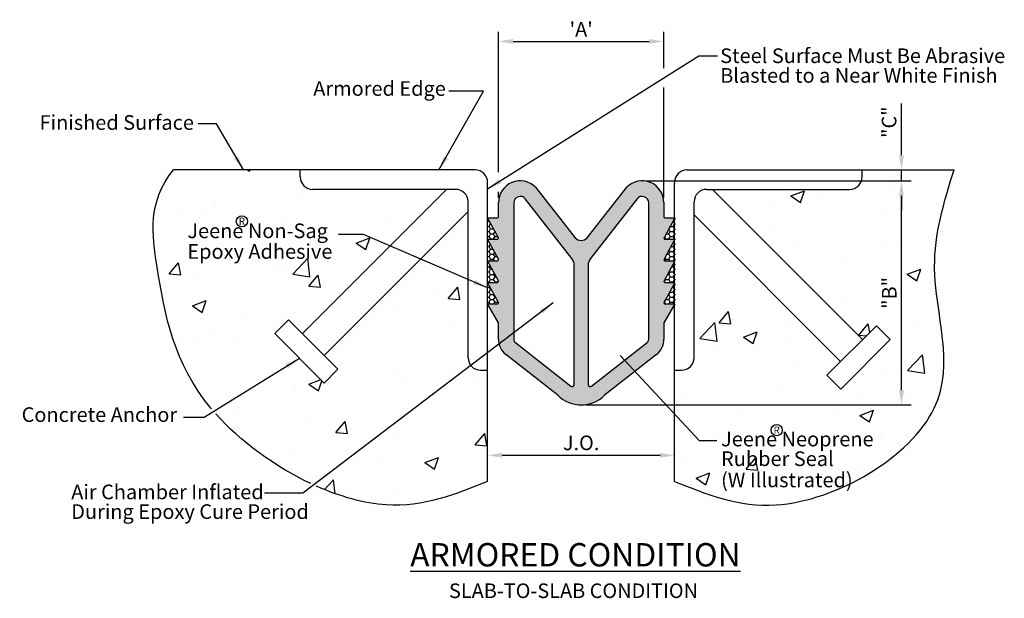
# Model space of a CAD drawing. Extents: x 1.59 to 7.91, y 3.25 to 6.96.
import ezdxf
from ezdxf.enums import TextEntityAlignment as Align

# ---------------------------------------------------------------- set-up
doc = ezdxf.new("R2010")
doc.units = 0
doc.header["$LTSCALE"] = 0.5
doc.header["$MEASUREMENT"] = 0
doc.layers.get('DEFPOINTS').update_dxf_attribs({"linetype": 'CONTINUOUS'})
for name, color, linetype in [('1', 7, 'CONTINUOUS'), ('DIMENSIONS', 7, 'CONTINUOUS'), ('text', 7, 'CONTINUOUS'), ('WALLS', 7, 'CONTINUOUS')]:
    doc.layers.add(name, color=color, linetype=linetype)
doc.layers.add('A-Heavy', color=7, linetype='CONTINUOUS', lineweight=40)
doc.styles.get("Standard").update_dxf_attribs({"font": 'arial.ttf'})
doc.dimstyles.new('full', dxfattribs={"dimtxt": 0.09375, "dimasz": 0.09375, "dimexe": 0.0625, "dimexo": 0.03125, "dimgap": 0.03125, "dimtad": 1, "dimdec": 4, "dimzin": 4, "dimdsep": 46, "dimlunit": 5, "dimtxsty": 'Standard', "dimcen": 0, "dimclrd": 256, "dimclre": 256, "dimclrt": 7, "dimadec": 0, "dimazin": 0, "dimtfac": 1, "dimtdec": 4, "dimtmove": 0, "dimatfit": 3, "dimfxl": 1, "dimtolj": 1, "dimtzin": 0, "dimlwd": -1, "dimlwe": -1, "dimarcsym": 0})
pattern_1 = [(0, (0.420904, -0.243768), (0.028125, 0.016237976), [0.01875, -0.0375]), (120, (0.420904, -0.243768), (-0.028125, 0.016237976), [0.01875, -0.0375]), (60, (0.420904, -0.243768), (6e-11, 0.032475953), [-0.0375, 0.01875])]

# ---------------------------------------------------------------- blocks, each defined once
blk = doc.blocks.new('*D0')
at = {"layer": 'DEFPOINTS', "color": 0, "transparency": 16777216}
for p in [(4.592, 4.1604), (5.7934, 4.1639), (5.7934, 4.0914)]:
    blk.add_point(p, dxfattribs=at)
at = {"layer": 'DIMENSIONS', "transparency": 16777216}
for p, q in [((4.592, 4.1917), (4.592, 4.2264)), ((5.7934, 4.1226), (5.7934, 4.2264)), ((4.6858, 4.1639), (5.6997, 4.1639))]:
    blk.add_line(p, q, dxfattribs=at)
for points in [[(4.6858, 4.1795), (4.6858, 4.1482), (4.592, 4.1639)], [(5.6997, 4.1795), (5.6997, 4.1482), (5.7934, 4.1639)]]:
    blk.add_solid(points, dxfattribs=at)
at = {"layer": 'DIMENSIONS', "color": 7, "transparency": 16777216, "insert": (5.1927, 4.2436), "char_height": 0.09375, "attachment_point": 5}
blk.add_mtext('\\A1;J.O.', dxfattribs=at)
blk = doc.blocks.new('*D3')
at = {"layer": 'DEFPOINTS', "color": 0, "transparency": 16777216}
for p in [(5.7244, 6.822), (4.6618, 5.7868), (5.7244, 5.7868)]:
    blk.add_point(p, dxfattribs=at)
at = {"layer": 'DIMENSIONS', "transparency": 16777216}
for p, q in [((4.6618, 5.9817), (4.6618, 6.8845)), ((5.7244, 6.6511), (5.7244, 6.8845)), ((4.7555, 6.822), (5.6306, 6.822)), ((5.7244, 5.818), (5.7244, 6.5261)), ((4.6618, 5.818), (4.6618, 5.8567))]:
    blk.add_line(p, q, dxfattribs=at)
for points in [[(4.7555, 6.8376), (4.7555, 6.8063), (4.6618, 6.822)], [(5.6306, 6.8376), (5.6306, 6.8063), (5.7244, 6.822)]]:
    blk.add_solid(points, dxfattribs=at)
at = {"layer": 'DIMENSIONS', "color": 7, "transparency": 16777216, "insert": (5.1931, 6.9001), "char_height": 0.09375, "attachment_point": 5}
blk.add_mtext("\\A1;'A'", dxfattribs=at)
blk = doc.blocks.new('*D4')
at = {"layer": 'DEFPOINTS', "color": 0, "transparency": 16777216}
for p in [(5.5919, 5.9261), (7.2504, 5.9261), (5.1931, 4.4872)]:
    blk.add_point(p, dxfattribs=at)
at = {"layer": 'DIMENSIONS', "transparency": 16777216}
for p, q in [((5.6232, 5.9261), (7.3129, 5.9261)), ((7.2504, 4.581), (7.2504, 5.8324)), ((5.2243, 4.4872), (7.3129, 4.4872))]:
    blk.add_line(p, q, dxfattribs=at)
for points in [[(7.2348, 5.8324), (7.266, 5.8324), (7.2504, 5.9261)], [(7.2348, 4.581), (7.266, 4.581), (7.2504, 4.4872)]]:
    blk.add_solid(points, dxfattribs=at)
at = {"layer": 'DIMENSIONS', "color": 7, "transparency": 16777216, "insert": (7.1723, 5.2067), "char_height": 0.09375, "attachment_point": 5, "rotation": 90}
blk.add_mtext('\\A1;"B"', dxfattribs=at)
blk = doc.blocks.new('*D5')
at = {"layer": 'DEFPOINTS', "color": 0, "transparency": 16777216}
for p in [(5.8734, 5.9969), (7.2504, 5.9969), (5.5815, 5.9263)]:
    blk.add_point(p, dxfattribs=at)
at = {"layer": 'DIMENSIONS', "transparency": 16777216}
for p, q in [((7.2504, 6.0906), (7.2504, 6.4223)), ((5.9047, 5.9969), (7.3129, 5.9969)), ((7.2504, 5.9263), (7.2504, 5.9969)), ((5.6127, 5.9263), (7.3129, 5.9263)), ((7.2504, 5.8325), (7.2504, 5.7388))]:
    blk.add_line(p, q, dxfattribs=at)
for points in [[(7.2348, 6.0906), (7.266, 6.0906), (7.2504, 5.9969)], [(7.2348, 5.8325), (7.266, 5.8325), (7.2504, 5.9263)]]:
    blk.add_solid(points, dxfattribs=at)
at = {"layer": 'DIMENSIONS', "color": 7, "transparency": 16777216, "insert": (7.1707, 6.3033), "char_height": 0.09375, "attachment_point": 5, "rotation": 90}
blk.add_mtext('\\A1;"C"', dxfattribs=at)

msp = doc.modelspace()

# ---------------------------------------------------------------- hatches: boundary and pattern name
at = {"layer": '1'}
h = msp.add_hatch(dxfattribs=at)
h.set_pattern_fill('HONEY', color=256, scale=0.15, style=0)
h.set_pattern_definition(pattern_1)
h.paths.add_polyline_path([(4.592, 5.68936), (4.58796, 5.68936), (4.58796, 5.13574), (4.592, 5.13574), (4.6547, 5.13574, 0.5675635), (4.66093, 5.14619), (4.592, 5.27415), (4.6547, 5.27415, 0.5675635), (4.66093, 5.28459), (4.592, 5.41255), (4.6547, 5.41255, 0.5675635), (4.66093, 5.42299), (4.592, 5.55095), (4.6547, 5.55095, 0.5675635), (4.66093, 5.5614)])
h = msp.add_hatch(dxfattribs=at)
h.set_pattern_fill('HONEY', color=256, scale=0.15, style=0)
h.set_pattern_definition(pattern_1)
h.paths.add_polyline_path([(5.79911, 5.68936), (5.79416, 5.68936), (5.72523, 5.5614, 0.5675635), (5.73146, 5.55095), (5.79416, 5.55095), (5.73085, 5.43342), (5.79911, 5.43342)])
h.paths.add_polyline_path([(5.79911, 5.43342), (5.73085, 5.43342), (5.72523, 5.42299, 0.5675635), (5.73146, 5.41255), (5.79416, 5.41255), (5.72523, 5.28459, 0.5675635), (5.73146, 5.27415), (5.79416, 5.27415), (5.72523, 5.14619, 0.5675635), (5.73146, 5.13574), (5.79416, 5.13574), (5.79911, 5.13574)])
at = {"layer": 'A-Heavy', "true_color": 0x004a96}
h = msp.add_hatch(color=154, dxfattribs=at)
h.dxf.hatch_style = 1
h.paths.add_polyline_path([(5.79341, 5.54957), (5.79341, 5.55095), (5.73146, 5.55095, -0.5675635), (5.72523, 5.5614), (5.79341, 5.68797), (5.79341, 5.68936), (5.73146, 5.68936, -0.4142136), (5.72438, 5.69644), (5.72438, 5.78676, 0.6681786), (5.48615, 5.88544), (5.2324, 5.56067, -0.4142136), (5.15376, 5.56067), (4.90002, 5.88544, 0.6681786), (4.66178, 5.78676), (4.66178, 5.69644, -0.4142136), (4.6547, 5.68936), (4.592, 5.68936), (4.66093, 5.5614, -0.5675635), (4.6547, 5.55095), (4.592, 5.55095), (4.66093, 5.42299, -0.5675635), (4.6547, 5.41255), (4.592, 5.41255), (4.66093, 5.28459, -0.5675635), (4.6547, 5.27415), (4.592, 5.27415), (4.66093, 5.14619, -0.5675635), (4.6547, 5.13574), (4.592, 5.13574), (4.66178, 5.01488), (4.66178, 4.90933, 0.2304421), (4.70995, 4.81037), (5.04281, 4.54945, 0.4142136), (5.34335, 4.54945), (5.67621, 4.81037, 0.2304421), (5.72438, 4.90933), (5.72438, 5.01488), (5.79341, 5.13445), (5.79341, 5.13574), (5.73146, 5.13574, -0.5675635), (5.72523, 5.14619), (5.79341, 5.27276), (5.79341, 5.27415), (5.73146, 5.27415, -0.5675635), (5.72523, 5.28459), (5.79341, 5.41116), (5.79341, 5.41255), (5.73146, 5.41255, -0.5675635), (5.72523, 5.42299)])
h.paths.add_polyline_path([(5.55189, 5.8108, -0.7132931), (5.62662, 5.78507), (5.62662, 4.90933, -0.2304421), (5.6159, 4.88731), (5.25969, 4.60808, -0.625432), (5.23736, 4.61895), (5.23736, 5.38419, -0.1673426), (5.25215, 5.42715)], flags=16)
h.paths.add_polyline_path([(5.14881, 5.38419), (5.14881, 4.61895, -0.625432), (5.12647, 4.60808), (4.77026, 4.88731, -0.2304421), (4.75954, 4.90933), (4.75954, 5.78507, -0.7132931), (4.83427, 5.8108), (5.13401, 5.42715, -0.1673426)], flags=16)
at = {"layer": 'WALLS'}
h = msp.add_hatch(dxfattribs=at)
h.set_pattern_fill('AR-CONC', color=256, scale=0.125, style=0)
edge = h.paths.add_edge_path()
edge.add_line((4.467, 5.72917), (3.54217, 4.80434))
edge.add_line((3.54217, 4.80434), (3.63056, 4.71595))
edge.add_line((3.63056, 4.71595), (3.54217, 4.62756))
edge.add_line((3.54217, 4.62756), (3.22436, 4.94537))
edge.add_line((3.22436, 4.94537), (3.31275, 5.03376))
edge.add_line((3.31275, 5.03376), (3.40114, 4.94537))
edge.add_line((3.40114, 4.94537), (4.3276, 5.87183))
edge.add_line((4.3276, 5.87183), (3.4682, 5.87183))
edge.add_arc((3.4682, 5.95183), 0.08, 180, 270, ccw=False)
edge.add_line((3.3882, 5.95183), (3.3882, 5.99683))
edge.add_line((3.3882, 5.99683), (2.57349, 5.99683))
edge.add_spline(control_points=[(2.57349, 5.99683), (2.40721, 5.79097), (2.47608, 5.28688), (2.64099, 4.40732), (3.8493, 3.69597), (4.38639, 3.91286), (4.592, 3.9959)], knot_values=[0, 0, 0, 0, 0.6459878, 1.5749894, 2.5956293, 3.2287283, 3.2287283, 3.2287283, 3.2287283], degree=3, periodic=0)
edge.add_line((4.592, 3.9959), (4.592, 4.71002))
edge.add_line((4.592, 4.71002), (4.547, 4.71002))
edge.add_arc((4.547, 4.79002), 0.08, 180, 270, ccw=False)
edge.add_line((4.467, 4.79002), (4.467, 5.72917))
h.paths.add_polyline_path([(2.97775, 5.66663, -1), (3.04994, 5.66663, -1)], flags=16)
h.paths.add_polyline_path([(1.8929, 3.85557), (3.146, 3.85557), (3.146, 4.00138), (1.8929, 4.00138)], flags=9)
h.paths.add_polyline_path([(1.88659, 3.69657), (3.47368, 3.69657), (3.47368, 3.88143), (1.88659, 3.88143)], flags=9)
h.paths.add_polyline_path([(2.98046, 5.63195), (3.05023, 5.63195), (3.05023, 5.70131), (2.98046, 5.70131)], flags=24)
h.paths.add_polyline_path([(2.6326, 5.50016), (3.60678, 5.50016), (3.60678, 5.68502), (2.6326, 5.68502)], flags=24)
h.paths.add_polyline_path([(2.633, 5.36787), (3.63549, 5.36787), (3.63549, 5.55033), (2.633, 5.55033)], flags=24)
h.paths.add_polyline_path([(1.58628, 4.35211), (2.62208, 4.35211), (2.62208, 4.49792), (1.58628, 4.49792)], flags=9)
h = msp.add_hatch(dxfattribs=at)
h.set_pattern_fill('AR-CONC', color=256, scale=0.125, style=0)
h.set_pattern_definition([(50, (-0.053, 0), (0.896575, -0.07844), [0.09375, -1.03125]), (355, (-0.053, 0), (-0.17344, 0.94024), [0.075, -0.825]), (100.451, (0.0217, -0.0065), (0.72314, 0.8618), [0.079675, -0.87643]), (46.184, (-0.053, 0.25), (1.33405, -0.2069), [0.14062, -1.54688]), (96.636, (0.0581, 0.2328), (1.16833, 1.21765), [0.11951, -1.31464]), (351.184, (-0.053, 0.25), (1.16833, 1.21765), [0.1125, -1.2375]), (21, (0.072, 0.1875), (0.746134, -0.503274), [0.09375, -1.03125]), (326, (0.072, 0.1875), (0.30414, 0.90644), [0.075, -0.825]), (71.451, (0.13415, 0.1456), (1.05028, 0.40316), [0.079675, -0.87643]), (37.5, (-0.05303, 0), (0.0152, 0.416117), [0, -0.815, 0, -0.8375, 0, -0.828125]), (7.5, (-0.05303, 0), (0.328837, 0.493015), [0, -0.4775, 0, -0.79625, 0, -0.315625]), (327.5, (-0.33178, 0), (0.667278, -0.028194), [0, -0.3125, 0, -0.975, 0, -1.29375]), (317.5, (-0.4568, 0), (0.728983, 0.12513), [0, -0.40625, 0, -0.6475, 0, -0.91875])])
edge = h.paths.add_edge_path()
edge.add_spline(control_points=[(5.79341, 3.9959), (5.99902, 3.91286), (6.53611, 3.69597), (7.74443, 4.40732), (7.37355, 5.28688), (7.52285, 5.79097), (7.58806, 5.99687)], knot_values=[0, 0, 0, 0, 0.6330991, 1.6537389, 2.5827405, 3.2287283, 3.2287283, 3.2287283, 3.2287283], degree=3, periodic=0)
edge.add_line((7.58806, 5.99687), (6.99721, 5.99687))
edge.add_line((6.99721, 5.99687), (6.99721, 5.95187))
edge.add_arc((6.91721, 5.95187), 0.08, -90, 0, ccw=False)
edge.add_line((6.91721, 5.87187), (6.03634, 5.87187))
edge.add_line((6.03634, 5.87187), (7.00095, 4.90726))
edge.add_line((7.00095, 4.90726), (7.08934, 4.99564))
edge.add_line((7.08934, 4.99564), (7.17773, 4.90726))
edge.add_line((7.17773, 4.90726), (6.85992, 4.58945))
edge.add_line((6.85992, 4.58945), (6.77154, 4.67784))
edge.add_line((6.77154, 4.67784), (6.85992, 4.76623))
edge.add_line((6.85992, 4.76623), (5.91841, 5.70774))
edge.add_line((5.91841, 5.70774), (5.91841, 4.79002))
edge.add_arc((5.83841, 4.79002), 0.08, 270, 360, ccw=False)
edge.add_line((5.83841, 4.71002), (5.79341, 4.71002))
edge.add_line((5.79341, 4.71002), (5.79341, 3.9959))
h.paths.add_polyline_path([(6.48515, 4.32526, -1), (6.41296, 4.32526, -1)], flags=16)
h.paths.add_polyline_path([(6.69143, 5.1557), (6.69143, 5.37798), (6.83525, 5.37798), (6.83525, 5.1557)], flags=25)
h.paths.add_polyline_path([(6.41267, 4.29058), (6.48544, 4.29058), (6.48544, 4.35994), (6.41267, 4.35994)], flags=24)
h.paths.add_polyline_path([(6.06166, 4.16509), (7.09274, 4.16509), (7.09274, 4.34524), (6.06166, 4.34524)], flags=24)
h.paths.add_polyline_path([(6.06129, 4.06885), (6.85318, 4.06885), (6.85318, 4.21466), (6.06129, 4.21466)], flags=24)

# ---------------------------------------------------------------- linework, layer by layer
at = {"layer": '1'}
for p, q in [((4.90002, 5.88544), (5.15376, 5.56067)), ((5.2324, 5.56067), (5.48615, 5.88544)), ((4.66178, 5.69644), (4.66178, 5.78676)), ((5.72438, 5.78676), (5.72438, 5.69644)), ((4.66093, 5.5614), (4.592, 5.68936)), ((4.592, 5.68936), (4.6547, 5.68936)), ((5.79416, 5.68936), (5.72523, 5.5614)), ((5.73146, 5.68936), (5.79416, 5.68936)), ((4.66093, 5.42299), (4.592, 5.55095)), ((4.592, 5.55095), (4.6547, 5.55095)), ((5.79416, 5.55095), (5.72523, 5.42299)), ((5.73146, 5.55095), (5.79416, 5.55095)), ((4.66093, 5.28459), (4.592, 5.41255)), ((4.592, 5.41255), (4.6547, 5.41255)), ((5.79416, 5.41255), (5.72523, 5.28459)), ((5.73146, 5.41255), (5.79416, 5.41255)), ((4.66093, 5.14619), (4.592, 5.27415)), ((4.592, 5.27415), (4.6547, 5.27415)), ((5.79416, 5.27415), (5.72523, 5.14619)), ((5.73146, 5.27415), (5.79416, 5.27415)), ((4.592, 5.13574), (4.6547, 5.13574)), ((4.66178, 5.01488), (4.592, 5.13574)), ((5.79416, 5.13574), (5.72438, 5.01488)), ((5.73146, 5.13574), (5.79416, 5.13574)), ((4.66178, 4.90933), (4.66178, 5.01488)), ((5.72438, 5.01488), (5.72438, 4.90933)), ((5.04281, 4.54945), (4.70995, 4.81037)), ((5.67621, 4.81037), (5.34335, 4.54945))]:
    msp.add_line(p, q, dxfattribs=at)
for points in [[(4.77026, 4.88731), (5.12647, 4.60808, 0.625432), (5.14881, 4.61895), (5.14881, 5.38419, 0.1673426), (5.13401, 5.42715), (4.83427, 5.8108, 0.7132931), (4.75954, 5.78507), (4.75954, 4.90933, 0.2304421)], [(5.62662, 4.90933), (5.62662, 5.78507, 0.7132931), (5.55189, 5.8108), (5.25215, 5.42715, 0.1673426), (5.23736, 5.38419), (5.23736, 4.61895, 0.625432), (5.25969, 4.60808), (5.6159, 4.88731, 0.2304421)]]:
    msp.add_lwpolyline(points, format="xyb", close=True, dxfattribs=at)
for centre, radius, start, end in [((4.80134, 5.78676), 0.13955, 45, 180), ((5.58483, 5.78676), 0.13955, 360, 135), ((4.6547, 5.69644), 0.00708, 270, 0), ((5.73146, 5.69644), 0.00708, 180, 270), ((4.6547, 5.55804), 0.00708, 270, 28.310652), ((5.19308, 5.59999), 0.05561, 225, 315), ((5.73146, 5.55804), 0.00708, 151.689348, 270), ((4.6547, 5.41963), 0.00708, 270, 28.310652), ((5.73146, 5.41963), 0.00708, 151.689348, 270), ((4.6547, 5.28123), 0.00708, 270, 28.310652), ((5.73146, 5.28123), 0.00708, 151.689348, 270), ((4.6547, 5.14283), 0.00708, 270, 28.310652), ((5.73146, 5.14283), 0.00708, 151.689348, 270), ((4.78752, 4.90933), 0.12574, 180, 231.907278), ((5.59864, 4.90933), 0.12574, 308.092722, 360), ((5.19308, 4.69972), 0.21252, 225, 315)]:
    msp.add_arc(centre, radius, start, end, dxfattribs=at)
at = {"layer": 'text'}
for centre in [(3.01384, 5.66663), (6.44905, 4.32526)]:
    msp.add_circle(centre, 0.0361, dxfattribs=at)
at = {"layer": 'WALLS'}
for p, q in [((4.512, 5.99683), (2.57349, 5.99683)), ((3.3882, 5.95183), (3.3882, 5.99683)), ((5.87341, 5.99687), (7.58806, 5.99687)), ((6.99721, 5.95187), (6.99721, 5.99687)), ((4.592, 3.9959), (4.592, 5.91683)), ((5.79341, 3.9959), (5.79341, 5.91687)), ((3.40204, 4.94627), (4.3276, 5.87183)), ((4.387, 5.87183), (3.4682, 5.87183)), ((5.99841, 5.87187), (6.91721, 5.87187)), ((7.00006, 4.90815), (6.03634, 5.87187)), ((4.467, 4.79002), (4.467, 5.79183)), ((5.91841, 4.79002), (5.91841, 5.79187)), ((3.54307, 4.80524), (4.467, 5.72917)), ((6.85903, 4.76712), (5.91841, 5.70774)), ((3.22436, 4.94537), (3.31275, 5.03376)), ((3.31275, 5.03376), (3.63056, 4.71595)), ((3.22436, 4.94537), (3.54217, 4.62756)), ((7.08934, 4.99564), (6.77154, 4.67784)), ((7.17773, 4.90726), (7.08934, 4.99564)), ((7.17773, 4.90726), (6.85992, 4.58945)), ((3.54217, 4.62756), (3.63056, 4.71595)), ((4.547, 4.71002), (4.592, 4.71002)), ((5.79341, 4.71002), (5.83841, 4.71002)), ((6.85992, 4.58945), (6.77154, 4.67784))]:
    msp.add_line(p, q, dxfattribs=at)
for centre, start, end in [((3.4682, 5.95183), 180, 270), ((4.512, 5.91683), 0, 90), ((5.87341, 5.91687), 90, 180), ((6.91721, 5.95187), 270, 0), ((4.387, 5.79183), 0, 90), ((5.99841, 5.79187), 90, 180), ((4.547, 4.79002), 180, 270), ((5.83841, 4.79002), 270, 0)]:
    msp.add_arc(centre, 0.08, start, end, dxfattribs=at)
for points, knots in [([(2.81925, 4.46034), (2.81754, 4.46237), (2.57656, 4.75093), (2.47608, 5.28688), (2.40721, 5.79097), (2.57349, 5.99683)], [1.6471287, 1.6471287, 1.6471287, 1.6471287, 1.6537389, 2.5827405, 3.2287283, 3.2287283, 3.2287283, 3.2287283]), ([(5.79341, 3.9959), (5.99902, 3.91286), (6.53611, 3.69597), (7.74443, 4.40732), (7.37355, 5.28688), (7.52285, 5.79097), (7.58806, 5.99687)], [0, 0, 0, 0, 0.6330991, 1.6537389, 2.5827405, 3.2287283, 3.2287283, 3.2287283, 3.2287283]), ([(4.592, 3.9959), (4.38639, 3.91286), (4.05929, 3.78077), (3.64443, 3.89807), (3.49331, 3.96509)], [0, 0, 0, 0, 0.6330991, 1.0071718, 1.0071718, 1.0071718, 1.0071718])]:
    msp.add_open_spline(points, degree=3, knots=knots, dxfattribs=at)
msp.add_open_spline([(3.45689, 3.98173), (3.2247, 4.09083), (3.00245, 4.25365), (2.84544, 4.43005)], degree=3, dxfattribs=at)

# ---------------------------------------------------------------- texts
at = {"layer": 'text'}
for s, p in [('Steel Surface Must Be Abrasive', (6.08597, 6.73013)), ('Blasted to a Near White Finish', (6.08597, 6.60367)), ('Jeene Non-Sag', (2.66341, 5.6056)), ('Epoxy Adhesive', (2.66341, 5.47292)), ('Jeene Neoprene', (6.09169, 4.26821)), ('Rubber Seal', (6.09169, 4.14176)), ('(W Illustrated)', (6.09169, 4.00546)), ('Air Chamber Inflated', (1.9174, 3.92847)), ('During Epoxy Cure Period', (1.9174, 3.80202))]:
    msp.add_text(s, height=0.094, dxfattribs=at).set_placement(p, align=Align.MIDDLE_LEFT)
for s, p in [('Armored Edge', (4.32374, 6.51971)), ('Finished Surface', (2.70546, 6.30133)), ('Concrete Anchor', (2.59777, 4.42502))]:
    msp.add_text(s, height=0.094, dxfattribs=at).set_placement(p, align=Align.MIDDLE_RIGHT)
for p in [(3.01384, 5.66663), (6.44905, 4.32526)]:
    msp.add_text('R', height=0.04624, dxfattribs=at).set_placement(p, align=Align.MIDDLE_CENTER)
msp.add_text('SLAB-TO-SLAB CONDITION', height=0.09375, dxfattribs=at).set_placement((4.34387, 3.24684))
at = {"layer": 'text', "insert": (4.09454, 3.59971), "char_height": 0.15, "width": 2.3925901, "attachment_point": 1}
msp.add_mtext('{\\LARMORED CONDITION}', dxfattribs=at)

# ---------------------------------------------------------------- dimensions: what is measured, and where the dimension line sits
at = {"layer": 'DIMENSIONS'}
for base, p1, p2, text, picture, middle in [((5.72438, 6.82195), (4.66178, 5.78676), (5.72438, 5.78676), "'A'", '*D3', (5.19308, 6.90008)), ((5.79341, 4.16386), (4.592, 4.16041), (5.79341, 4.09139), 'J.O.', '*D0', (5.19271, 4.24361))]:
    dim = msp.add_linear_dim(base=base, p1=p1, p2=p2, text=text, dimstyle='full', override={"dimpost": '"'}, dxfattribs=at)
    dim.commit()
    dim.dimension.update_dxf_attribs({"geometry": picture, "text_midpoint": middle})
for base, p1, p2, text, picture, middle in [((7.25042, 5.99687), (5.58146, 5.92628), (5.87341, 5.99687), '"C"', '*D5', (7.17069, 6.30333)), ((7.25042, 5.92614), (5.19308, 4.4872), (5.59193, 5.92614), '"B"', '*D4', (7.17229, 5.20667))]:
    dim = msp.add_linear_dim(base=base, p1=p1, p2=p2, angle=90, text=text, dimstyle='full', override={"dimpost": '"'}, dxfattribs=at)
    dim.commit()
    dim.dimension.update_dxf_attribs({"geometry": picture, "text_midpoint": middle})

# ---------------------------------------------------------------- leaders
for points in [[(4.592, 5.87524), (5.94899, 6.73013), (6.0677, 6.73013)], [(4.27884, 5.99683), (4.56594, 6.5033), (4.34321, 6.5033)], [(3.02415, 5.99683), (2.85088, 6.29271), (2.73183, 6.29271)], [(4.592, 5.23945), (3.79389, 5.581), (3.63517, 5.581)], [(5.01238, 5.14406), (3.40587, 3.92062), (3.15931, 3.92062)], [(3.38327, 4.78647), (2.77147, 4.40745), (2.6381, 4.40745)], [(5.44411, 4.80465), (5.95014, 4.25909), (6.06429, 4.25909)]]:
    msp.add_leader(points, dimstyle='full', dxfattribs=at)

doc.saveas('drawing.dxf')
